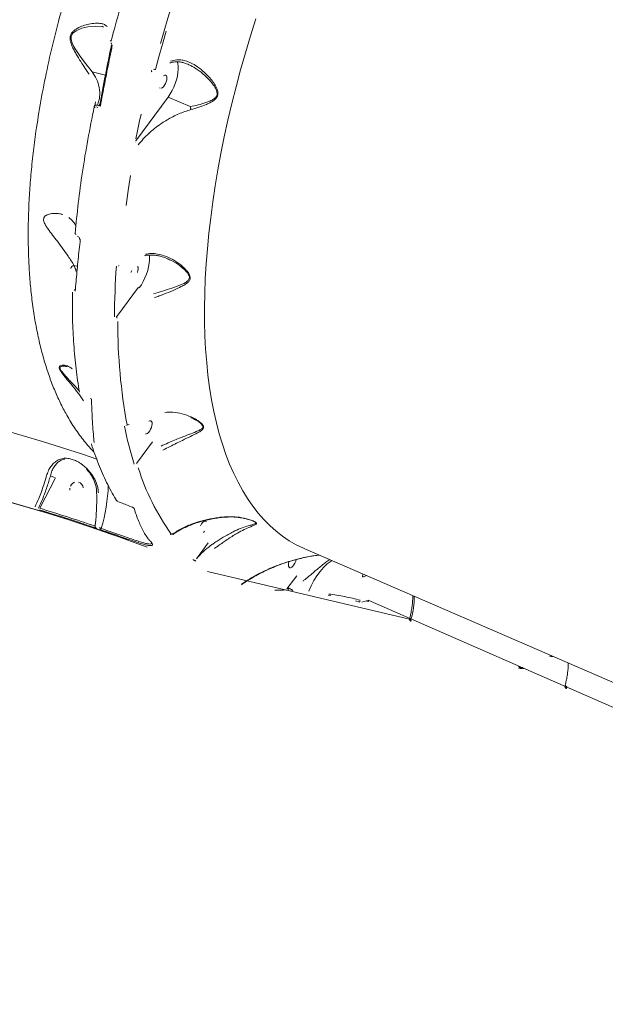
# Model space of a CAD drawing. Units: millimetres. Extents: x -2184 to 24130, y 3177 to 25430.
# Drawn here: x 10426 to 10799, y 22042 to 22669 of the extents above; entities that cross this region are included whole.
import ezdxf

# ---------------------------------------------------------------- set-up
doc = ezdxf.new("R2010")
doc.units = ezdxf.units.MM
doc.layers.add('DIKOM', color=7, linetype='Continuous')

msp = doc.modelspace()

# ---------------------------------------------------------------- linework, layer by layer
at = {"layer": 'DIKOM', "color": 7, "linetype": 'Continuous', "lineweight": 15}
for p, q in [((10526.21, 22642.1), (10526.44, 22641.51)), ((10533.79, 22640.09), (10533.25, 22640.29)), ((10472.1, 22635.68), (10480.57, 22633.37)), ((10510.24, 22635.89), (10509.78, 22635.52)), ((10510.07, 22636.68), (10510.09, 22636.66)), ((10510.18, 22635.9), (10510.21, 22635.89)), ((10520.47, 22619.54), (10499.92, 22591.55)), ((10534.63, 22613.41), (10520.47, 22619.54)), ((10473.49, 22613.29), (10473.59, 22613.52)), ((10474.24, 22615.97), (10474.31, 22616.44)), ((10475.84, 22612.93), (10474.99, 22613.31)), ((10475.56, 22614.35), (10476.42, 22613.96)), ((10476.42, 22613.96), (10477.12, 22615.14)), ((10499.64, 22590.68), (10499.56, 22590.72)), ((10499.92, 22591.55), (10500.01, 22591.51)), ((10453.57, 22544.64), (10453.4, 22544.68)), ((10462.58, 22530.93), (10463.44, 22530.61)), ((10460.58, 22512.24), (10462.31, 22511.77)), ((10488.89, 22512.59), (10488.94, 22512.57)), ((10520.11, 22516.45), (10519.86, 22516.55)), ((10489.1, 22512.09), (10488.96, 22511.97)), ((10489.06, 22512.11), (10489.1, 22512.09)), ((10460.56, 22501.32), (10460.56, 22501.46)), ((10460.99, 22496.95), (10460.74, 22496.51)), ((10487.78, 22479.67), (10501.66, 22498.49)), ((10487.69, 22477.72), (10487.63, 22477.75)), ((10488.02, 22478.85), (10488.09, 22478.82)), ((10459.86, 22445.93), (10459.91, 22445.89)), ((10471.75, 22426.85), (10471.76, 22426.71)), ((10535.13, 22415.25), (10534.84, 22415.39)), ((10493.85, 22410.18), (10493.84, 22410.18)), ((10493.85, 22410.18), (10493.91, 22410.15)), ((10473.3, 22400.04), (10473.36, 22399.98)), ((10473.4, 22399.46), (10473.4, 22399.49)), ((10500.3, 22386.02), (10510.55, 22399.84)), ((10500.82, 22385.58), (10500.87, 22385.56)), ((10448.69, 22376.98), (10438.71, 22357.6)), ((10445.55, 22378.23), (10448.13, 22377.26)), ((10475, 22368.26), (10475.01, 22368.23)), ((10436.9, 22357.17), (10436.89, 22357.17)), ((10438.04, 22357.68), (10438.05, 22357.67)), ((10497.87, 22358.19), (10497.88, 22358.19)), ((10473.86, 22346.17), (10474.4, 22349.48)), ((10574.82, 22349.35), (10574.57, 22349.47)), ((10474.64, 22344.92), (10474.64, 22344.92)), ((10474.76, 22344.86), (10474.64, 22344.92)), ((10474.77, 22344.86), (10474.64, 22344.92)), ((10474.76, 22344.86), (10474.77, 22344.86)), ((10508.22, 22337.6), (10508.32, 22337.5)), ((10508.5, 22337.42), (10508.5, 22337.41)), ((10508.5, 22337.41), (10508.58, 22337.32)), ((10522.05, 22340.99), (10522.13, 22340.95)), ((10522.13, 22340.92), (10522.22, 22340.88)), ((10546.05, 22335.48), (10538.52, 22325.37)), ((10548.49, 22334.43), (10548.5, 22334.42)), ((10607.63, 22331.69), (11277.57, 22041.55)), ((10538.52, 22325.37), (10538.54, 22325.36)), ((10538.26, 22323.88), (10538.24, 22323.89)), ((10545.53, 22317.17), (10674.37, 22286.89)), ((10596.19, 22306.16), (10602.47, 22314.55)), ((10604.67, 22313.34), (10604.68, 22313.33)), ((10644.47, 22313.91), (10644.51, 22315.72)), ((10646.4, 22314.9), (10646.41, 22314.56)), ((10646.41, 22314.56), (10646.85, 22314.7)), ((10597.21, 22305.07), (10597.31, 22305.06)), ((10622.42, 22302.29), (10624.1, 22301.99)), ((10648.09, 22298.97), (10842.82, 22213.74)), ((10639.91, 22298.54), (10642.58, 22297.82)), ((10643.99, 22297.77), (10646.86, 22298.5)), ((10674.53, 22287.72), (10674.38, 22287.09)), ((10774.47, 22244.01), (10774.32, 22243.41))]:
    msp.add_line(p, q, dxfattribs=at)
at = {"layer": 'DIKOM', "color": 7, "linetype": 'Continuous', "lineweight": 15, "flags": 128}
for points in [[(10515.62, 22653.56), (10517.97, 22661.71), (10520.41, 22669.88), (10522.93, 22678.06)], [(10576.38, 22669.44), (10572.99, 22658.57), (10569.76, 22647.72), (10566.72, 22636.91), (10563.85, 22626.14), (10561.17, 22615.42), (10558.67, 22604.76), (10556.35, 22594.18), (10554.23, 22583.67), (10552.29, 22573.26), (10550.55, 22562.95), (10549.01, 22552.75), (10547.65, 22542.67), (10546.5, 22532.73), (10545.54, 22522.92), (10544.79, 22513.25), (10544.23, 22503.75), (10543.87, 22494.41), (10543.72, 22485.25), (10543.76, 22476.27), (10544.01, 22467.48), (10544.45, 22458.89), (10545.1, 22450.51), (10545.94, 22442.34), (10546.99, 22434.4), (10548.23, 22426.69), (10549.66, 22419.21), (10551.3, 22411.99), (10553.12, 22405.01), (10555.14, 22398.29), (10557.35, 22391.83), (10559.75, 22385.65), (10562.33, 22379.74), (10565.09, 22374.11), (10568.04, 22368.77), (10571.17, 22363.72), (10574.47, 22358.96), (10577.94, 22354.51), (10581.58, 22350.36), (10585.38, 22346.52), (10589.35, 22342.99), (10593.48, 22339.78), (10597.76, 22336.89), (10602.19, 22334.32), (10606.77, 22332.07), (10607.63, 22331.69)], [(10479.48, 22664.14), (10478.74, 22664.37), (10474.35, 22664.71), (10469.42, 22664.19), (10465.66, 22663.31), (10461.94, 22661.75), (10459.84, 22660.14), (10459.44, 22659.63), (10458.76, 22658.11), (10458.69, 22656.49), (10459.16, 22654.54), (10460.13, 22652.35), (10461.31, 22650.3), (10463.89, 22646.43), (10467.33, 22641.74), (10470.61, 22637.51), (10472.09, 22635.69), (10472.09, 22635.68)], [(10519.25, 22661.43), (10516.91, 22653.3), (10514.66, 22645.18), (10512.5, 22637.09)], [(10484.16, 22655.2), (10484.04, 22655.26), (10483.93, 22655.32), (10483.84, 22655.37), (10483.76, 22655.43), (10483.71, 22655.49), (10483.67, 22655.54), (10483.66, 22655.59), (10483.68, 22655.63)], [(10484.49, 22654.08), (10484.4, 22653.95), (10484.32, 22653.82), (10484.27, 22653.71), (10484.25, 22653.62), (10484.25, 22653.55), (10484.27, 22653.51)], [(10484.98, 22652.53), (10484.84, 22652.58), (10484.72, 22652.63), (10484.62, 22652.69), (10484.54, 22652.74), (10484.49, 22652.8), (10484.47, 22652.85), (10484.47, 22652.88)], [(10526.44, 22641.51), (10526.65, 22640.8), (10526.91, 22639.13), (10526.97, 22637.22), (10526.8, 22635.13), (10526.42, 22632.9), (10525.84, 22630.58), (10525.06, 22628.22), (10524.12, 22625.88), (10523.02, 22623.63), (10521.79, 22621.49), (10520.47, 22619.54)], [(10510.18, 22635.9), (10510.17, 22635.9), (10510.09, 22635.98), (10510.04, 22636.1), (10510.01, 22636.26), (10510.02, 22636.46)], [(10516.12, 22625.13), (10516.81, 22625.46), (10517.53, 22626.1), (10518.23, 22627), (10518.85, 22628.09), (10519.34, 22629.27), (10519.66, 22630.45), (10519.78, 22631.54), (10519.7, 22632.45), (10519.42, 22633.11), (10518.96, 22633.45), (10518.37, 22633.46), (10517.68, 22633.13)], [(10515.07, 22625.49), (10515.52, 22625.14)], [(10473.97, 22612.8), (10473.84, 22612.86), (10473.73, 22612.92), (10473.64, 22612.98), (10473.57, 22613.04), (10473.51, 22613.11), (10473.48, 22613.17), (10473.48, 22613.23), (10473.49, 22613.29)], [(10477.4, 22613.78), (10477.26, 22613.83), (10477.14, 22613.9), (10477.05, 22613.96), (10476.98, 22614.03), (10476.93, 22614.09), (10476.91, 22614.16), (10476.91, 22614.2)], [(10503.35, 22608.71), (10502.19, 22603.39), (10501.08, 22598.09), (10500.01, 22592.82)], [(10493.75, 22550.35), (10495.13, 22559.95), (10496.67, 22569.64)], [(10461.8, 22532.05), (10461.67, 22532.11), (10461.57, 22532.17), (10461.47, 22532.25), (10461.4, 22532.33), (10461.35, 22532.41), (10461.33, 22532.49), (10461.32, 22532.58), (10461.34, 22532.66)], [(10464.6, 22528.85), (10464.47, 22528.92), (10464.35, 22528.99), (10464.26, 22529.08), (10464.19, 22529.17), (10464.15, 22529.27), (10464.13, 22529.36), (10464.14, 22529.41)], [(10508.41, 22518.94), (10508.6, 22517.6), (10508.66, 22515.7), (10508.49, 22513.61), (10508.11, 22511.37), (10507.53, 22509.05), (10506.75, 22506.7), (10505.8, 22504.36), (10504.7, 22502.1), (10503.48, 22499.97), (10502.16, 22498.02)], [(10497.32, 22508.99), (10496.84, 22507.8)], [(10501.03, 22507.74), (10501.35, 22508.93), (10501.47, 22510.02), (10501.39, 22510.93), (10501.11, 22511.58)], [(10460.91, 22496.48), (10460.92, 22496.54), (10460.96, 22496.64)], [(10334.34, 22426.99), (10347.92, 22424.16), (10361.44, 22421.18), (10374.87, 22418.04), (10388.21, 22414.75), (10401.46, 22411.31), (10414.6, 22407.72), (10427.63, 22403.99), (10440.54, 22400.12), (10453.31, 22396.11), (10465.95, 22391.96), (10475.07, 22388.85)], [(10471.05, 22427.55), (10471.07, 22427.54), (10471.07, 22427.54)], [(10506.1, 22404.97), (10506.69, 22404.96), (10507.38, 22405.29), (10508.1, 22405.93), (10508.8, 22406.82), (10509.42, 22407.91), (10509.91, 22409.09), (10510.23, 22410.28), (10510.36, 22411.37), (10510.28, 22412.28), (10509.99, 22412.93), (10509.54, 22413.28), (10508.94, 22413.29), (10508.25, 22412.96)], [(10466.48, 22370.62), (10466.13, 22371.83), (10465.46, 22372.88), (10464.53, 22373.68), (10463.41, 22374.17)], [(10457.92, 22370.33), (10457.92, 22369.06)], [(10460.98, 22374.09), (10459.86, 22373.52), (10458.93, 22372.66), (10458.27, 22371.56)], [(10415.62, 22362.71), (10429.47, 22358.75), (10443.18, 22354.63), (10456.75, 22350.36), (10470.18, 22345.95), (10483.44, 22341.4), (10496.54, 22336.7), (10507.23, 22332.72)], [(10495.22, 22337.18), (10484.07, 22341.16), (10470.77, 22345.73), (10457.3, 22350.16), (10443.69, 22354.44), (10429.93, 22358.57), (10416.05, 22362.54)], [(10545, 22349.05), (10544.55, 22349.4), (10543.95, 22349.4), (10543.26, 22349.08), (10542.54, 22348.44), (10541.84, 22347.54), (10541.22, 22346.45)], [(10476.62, 22345.14), (10476.95, 22345.03), (10477.27, 22344.91), (10477.6, 22344.8), (10477.92, 22344.69)], [(10477.62, 22343.92), (10477.29, 22344.03), (10476.97, 22344.14)], [(10543.11, 22342.04), (10543.81, 22342.94)], [(10597.54, 22323.55), (10597.32, 22322.68), (10597.2, 22321.59), (10597.28, 22320.68), (10597.56, 22320.02), (10598.02, 22319.68), (10598.61, 22319.67), (10599.3, 22320), (10600.03, 22320.64), (10600.72, 22321.54), (10601.34, 22322.62), (10601.83, 22323.8), (10602.13, 22324.89)], [(10624.81, 22324.25), (10624.36, 22323.95), (10621.9, 22322.08), (10619.55, 22319.87), (10617.33, 22317.35), (10615.26, 22314.54), (10613.36, 22311.47), (10611.66, 22308.16), (10610.17, 22304.66)], [(10596.98, 22305.39), (10597.03, 22305.22), (10597.11, 22305.12), (10597.14, 22305.11)], [(10597.11, 22306.13), (10597.02, 22305.87)], [(10597.1, 22305.83), (10597.05, 22305.58), (10597.05, 22305.36), (10597.1, 22305.19), (10597.19, 22305.09), (10597.21, 22305.07)], [(10599.16, 22304.64), (10599.14, 22304.64), (10599.14, 22304.64)], [(10648.09, 22298.97), (10648.06, 22298.79), (10648.04, 22298.63), (10648.05, 22298.49), (10648.08, 22298.37), (10648.13, 22298.29), (10648.19, 22298.23), (10648.21, 22298.22)], [(10675.44, 22286.9), (10675.13, 22287.05), (10674.88, 22287.2), (10674.69, 22287.36), (10674.57, 22287.51), (10674.52, 22287.65), (10674.53, 22287.72)], [(10675.29, 22286.3), (10675.25, 22286.12), (10675.24, 22285.96), (10675.25, 22285.82), (10675.28, 22285.71), (10675.32, 22285.62), (10675.39, 22285.56), (10675.41, 22285.55)], [(10774.47, 22244.01), (10774.17, 22244.16), (10773.91, 22244.31), (10773.73, 22244.47), (10773.6, 22244.62), (10773.56, 22244.76), (10773.56, 22244.83)], [(10774.32, 22243.41), (10774.29, 22243.24), (10774.27, 22243.08), (10774.28, 22242.94), (10774.31, 22242.82), (10774.35, 22242.73), (10774.42, 22242.67), (10774.44, 22242.66)]]:
    msp.add_lwpolyline(points, dxfattribs=at)
at = {"layer": 'DIKOM', "color": 7, "linetype": 'Continuous', "lineweight": 15}
for centre, radius, start, end in [((10512.28, 22639.65), 2.57, 245.32486, 274.97534), ((10460.74, 22510), 2.25, 94.01207, 172.41027), ((10979.19, 22477.79), 492.8, 176.03181, 179.80019), ((10835.82, 22474.64), 347.32, 179.6818, 190.61083), ((10717.65, 22455.13), 229.49, 191.3554, 197.62892), ((10494.9, 22411.83), 1.23, 248.10916, 315.19928), ((10643.25, 22427.63), 148.51, 197.36588, 215.64983), ((10379.32, 22374.86), 103.11, 342.98239, 358.5606), ((10522.95, 22342.07), 1.06, 249.57257, 327.69296), ((10644.71, 22316.41), 2.52, 264.43033, 312.40021), ((10618.31, 22301.64), 59, 345.53599, 359.88153), ((10700, 22282.75), 59.37, 164.59917, 165.24421), ((10764.93, 22266.52), 3.38, 245.54922, 283.28129)]:
    msp.add_arc(centre, radius, start, end, dxfattribs=at)
for points, knots in [([(10473.39, 22393.45), (10473.12, 22393.7), (10470.63, 22396.03), (10466.33, 22401.24), (10460.52, 22409.13), (10455.53, 22417.41), (10451.23, 22425.82), (10447.56, 22434.21), (10444.23, 22443.15), (10441.25, 22452.67), (10438.62, 22462.76), (10436.37, 22473.44), (10434.52, 22484.63), (10433.12, 22496.03), (10432.14, 22507.6), (10431.55, 22519.31), (10431.35, 22531.42), (10431.53, 22543.95), (10432.11, 22556.83), (10433.09, 22570.08), (10434.48, 22583.68), (10436.51, 22599.32), (10439.37, 22617.09), (10443.28, 22637.04), (10447.97, 22657.41), (10452.86, 22676), (10457.71, 22692.68), (10462.31, 22707.37), (10467.26, 22722.12), (10472.58, 22737), (10478.27, 22751.97), (10484.32, 22767.02), (10490.7, 22782.04), (10497.26, 22796.71), (10503.98, 22811), (10510.84, 22824.95), (10517.96, 22838.8), (10525.35, 22852.54), (10532.96, 22866.1), (10540.82, 22879.5), (10548.89, 22892.73), (10554.43, 22901.34), (10557.21, 22905.65)], [0, 0, 0, 0, 0.003527, 0.032689, 0.061924, 0.091305, 0.115536, 0.139809, 0.164209, 0.188652, 0.213589, 0.238572, 0.263697, 0.288869, 0.31234, 0.33585, 0.359672, 0.383494, 0.407486, 0.431478, 0.455796, 0.480159, 0.513594, 0.547267, 0.58106, 0.615096, 0.638932, 0.662809, 0.686812, 0.710857, 0.735383, 0.759955, 0.78466, 0.80941, 0.832821, 0.856271, 0.880013, 0.903755, 0.927655, 0.951555, 0.975757, 1, 1, 1, 1]), ([(10510.64, 22737.4), (10508.13, 22730.59), (10503.13, 22716.96), (10496.27, 22696.4), (10489.85, 22675.77), (10486.06, 22662.07), (10484.16, 22655.2)], [0, 0, 0, 0, 0.248277, 0.497233, 0.748265, 1, 1, 1, 1]), ([(10470.21, 22634.08), (10469.39, 22635.28), (10467.72, 22637.7), (10464.91, 22642.04), (10462.47, 22645.98), (10460.57, 22649.36), (10459.24, 22652.09), (10458.28, 22654.74), (10457.97, 22657.27), (10458.46, 22659.44), (10459.65, 22661.1), (10461.1, 22662.34), (10463.32, 22663.74), (10466.4, 22665.03), (10470.35, 22666.13), (10474.34, 22666.69), (10477.64, 22666.52), (10480.12, 22665.77), (10481.16, 22664.86), (10481.69, 22664.41)], [0, 0, 0, 0, 0.082706, 0.167767, 0.25279, 0.296583, 0.340314, 0.385154, 0.416774, 0.448696, 0.482867, 0.514001, 0.545842, 0.619984, 0.695631, 0.785267, 0.877252, 0.937862, 1, 1, 1, 1]), ([(10476.95, 22614.27), (10478.14, 22620.64), (10480.51, 22633.39), (10483.17, 22646.41), (10484.51, 22652.93)], [0, 0, 0, 0, 0.4993566, 1, 1, 1, 1]), ([(10484.98, 22652.53), (10484.85, 22651.9), (10484.19, 22648.75), (10482.54, 22640.67), (10480.1, 22628.33), (10478.3, 22618.63), (10477.4, 22613.78)], [0, 0, 0, 0, 0.048063, 0.240325, 0.619881, 1, 1, 1, 1]), ([(10521.64, 22641.2), (10521.79, 22641.27), (10522.52, 22641.58), (10523.94, 22641.87), (10525.89, 22642.05), (10527.96, 22641.93), (10530.1, 22641.49), (10532.06, 22640.9), (10533.28, 22640.35), (10533.79, 22640.12)], [0, 0, 0, 0, 0.0396895, 0.1943965, 0.3571815, 0.5262125, 0.7000292, 0.8755584, 1, 1, 1, 1]), ([(10522.08, 22642.34), (10523.42, 22642.73), (10525.6, 22643.37), (10528.76, 22643.22), (10531.82, 22642.62), (10535.28, 22641.27), (10539.45, 22638.84), (10543.8, 22635.34), (10547.47, 22631.46), (10550.13, 22627.81), (10551.62, 22625.1), (10552.28, 22622.73), (10552.26, 22620.92), (10551.57, 22619.19), (10550.01, 22617.55), (10547.72, 22616.1), (10544.38, 22614.52), (10540.18, 22612.96), (10536.8, 22611.99), (10535.1, 22611.5)], [0, 0, 0, 0, 0.074258, 0.120507, 0.167816, 0.237579, 0.309445, 0.405671, 0.504706, 0.56025, 0.616855, 0.648477, 0.675388, 0.70246, 0.738687, 0.787111, 0.836819, 0.917654, 1, 1, 1, 1]), ([(10534.63, 22613.41), (10536.3, 22613.77), (10539.68, 22614.5), (10543.87, 22615.69), (10547.24, 22616.95), (10549.54, 22618.12), (10551.12, 22619.53), (10551.79, 22621.07), (10551.74, 22622.73), (10550.97, 22624.89), (10549.37, 22627.4), (10546.58, 22630.77), (10542.74, 22634.46), (10538.28, 22637.67), (10535.23, 22639.55), (10533.86, 22640.06), (10533.79, 22640.09)], [0, 0, 0, 0, 0.10782, 0.217386, 0.280717, 0.345099, 0.390117, 0.422693, 0.455249, 0.49476, 0.566934, 0.641162, 0.769827, 0.901547, 0.99467, 1, 1, 1, 1]), ([(10472.1, 22635.68), (10473.12, 22634.09), (10475.2, 22630.87), (10476.53, 22626.56), (10477.01, 22622.95), (10476.97, 22620.07), (10476.54, 22617.18), (10475.89, 22615.3), (10475.56, 22614.35)], [0, 0, 0, 0, 0.22825, 0.462054, 0.594002, 0.726933, 0.862941, 1, 1, 1, 1]), ([(10461.34, 22532.66), (10461.95, 22539.08), (10463.16, 22551.93), (10465.89, 22571.9), (10469.24, 22592.33), (10472.07, 22606.29), (10473.49, 22613.29)], [0, 0, 0, 0, 0.248102, 0.496951, 0.748088, 1, 1, 1, 1]), ([(10474.29, 22616), (10474.2, 22615.56), (10474.03, 22614.73), (10473.69, 22613.93), (10473.53, 22613.54)], [0, 0, 0, 0, 0.526836, 1, 1, 1, 1]), ([(10473.59, 22613.52), (10473.62, 22613.62), (10473.71, 22613.9), (10474.07, 22614.23), (10474.6, 22614.45), (10475.13, 22614.46), (10475.45, 22614.38), (10475.56, 22614.35)], [0, 0, 0, 0, 0.1343327, 0.3777037, 0.6185719, 0.8594983, 1, 1, 1, 1]), ([(10476.91, 22614.19), (10476.91, 22614.19), (10476.9, 22614.13), (10476.88, 22614.09), (10476.87, 22614.08), (10476.87, 22614.08)], [0, 0, 0, 0, 0.130587, 0.889723, 1, 1, 1, 1]), ([(10534.63, 22613.41), (10534.68, 22613.22), (10534.76, 22612.84), (10534.91, 22612.23), (10535.03, 22611.78), (10535.08, 22611.57), (10535.1, 22611.5)], [0, 0, 0, 0, 0.325268, 0.650535, 0.892553, 1, 1, 1, 1]), ([(10535.1, 22611.5), (10534.77, 22611.41), (10533.13, 22610.95), (10530.2, 22609.97), (10525.06, 22607.87), (10520.25, 22605.31), (10515.51, 22602.22), (10511.88, 22599.52), (10508.16, 22596.32), (10504.66, 22592.87), (10502.58, 22590.4), (10501.54, 22589.16)], [0, 0, 0, 0, 0.024295, 0.121886, 0.220217, 0.421516, 0.511888, 0.631825, 0.75259, 0.875875, 1, 1, 1, 1]), ([(10453.4, 22544.68), (10452.72, 22544.88), (10451.05, 22545.38), (10448.1, 22545.47), (10445.41, 22545.17), (10443.47, 22544.51), (10442.26, 22543.82), (10441.4, 22542.82), (10441.2, 22541.81), (10441.25, 22540.78), (10441.64, 22539.41), (10442.69, 22537.47), (10444.49, 22534.79), (10446.99, 22531.52), (10450.23, 22527.34), (10453.63, 22522.85), (10456.59, 22518.62), (10458.94, 22515), (10460.03, 22513.17), (10460.58, 22512.24)], [0, 0, 0, 0, 0.057241, 0.140827, 0.225749, 0.260081, 0.294969, 0.330731, 0.355595, 0.361945, 0.393166, 0.433058, 0.474621, 0.556755, 0.640276, 0.744417, 0.850842, 0.924528, 1, 1, 1, 1]), ([(10457.19, 22542.88), (10457.54, 22542.59), (10458.44, 22541.85), (10459.6, 22540.68), (10460.67, 22539.39), (10461.42, 22538.24), (10461.69, 22537.58), (10461.81, 22537.29)], [0, 0, 0, 0, 0.139839, 0.365267, 0.590865, 0.816812, 1, 1, 1, 1]), ([(10464.6, 22528.85), (10464.54, 22528.3), (10464.22, 22525.57), (10463.46, 22518.59), (10462.39, 22508.05), (10461.71, 22499.93), (10461.37, 22495.87)], [0, 0, 0, 0, 0.048063, 0.240323, 0.61988, 1, 1, 1, 1]), ([(10463.63, 22530.11), (10463.63, 22530.11), (10463.67, 22530.1), (10463.76, 22530.04), (10463.89, 22529.95), (10463.99, 22529.82), (10464.08, 22529.68), (10464.13, 22529.55), (10464.14, 22529.45), (10464.14, 22529.42), (10464.13, 22529.41)], [0, 0, 0, 0, 0.030503, 0.183199, 0.313767, 0.44677, 0.581113, 0.715962, 0.875781, 1, 1, 1, 1]), ([(10505.7, 22518.45), (10505.87, 22518.49), (10506.79, 22518.74), (10508.55, 22518.9), (10511, 22518.92), (10513.56, 22518.63), (10516.2, 22518.02), (10518.34, 22517.34), (10519.55, 22516.8), (10519.9, 22516.64)], [0, 0, 0, 0, 0.037231, 0.197559, 0.367301, 0.546042, 0.732129, 0.92338, 1, 1, 1, 1]), ([(10506.04, 22519.39), (10507.25, 22519.58), (10509.84, 22520.01), (10513.91, 22519.63), (10518.57, 22518.42), (10523.57, 22516.14), (10528.13, 22513.1), (10531.27, 22510.28), (10533.1, 22508.1), (10534.16, 22506.41), (10534.53, 22505.13), (10534.59, 22504.06), (10534.35, 22502.9), (10533.22, 22501.43), (10531.34, 22500.05), (10528.18, 22498.3), (10523.7, 22496.29), (10518.88, 22494.33), (10514.91, 22492.81), (10512.94, 22492.1), (10511.95, 22491.75)], [0, 0, 0, 0, 0.059056, 0.126772, 0.19653, 0.289997, 0.386194, 0.45277, 0.486432, 0.520907, 0.548914, 0.554251, 0.580047, 0.615211, 0.661735, 0.709494, 0.806141, 0.905605, 0.952554, 1, 1, 1, 1]), ([(10460.58, 22512.24), (10460.98, 22511.39), (10461.57, 22510.12), (10461.9, 22508.83), (10462.01, 22508.41)], [0, 0, 0, 0, 0.674169, 1, 1, 1, 1]), ([(10511.14, 22494.13), (10511.15, 22494.13), (10513.12, 22494.7), (10517.12, 22495.91), (10522.92, 22497.8), (10527.46, 22499.39), (10530.74, 22500.82), (10532.67, 22501.93), (10533.86, 22503.2), (10534.11, 22504.23), (10534.05, 22505.2), (10533.64, 22506.37), (10532.55, 22507.92), (10530.65, 22509.95), (10527.43, 22512.55), (10523.74, 22514.99), (10521, 22516.09), (10520.11, 22516.45)], [0, 0, 0, 0, 0.000023, 0.127543, 0.258448, 0.392764, 0.45449, 0.517242, 0.561565, 0.593066, 0.599573, 0.634175, 0.677474, 0.722495, 0.811468, 0.938322, 1, 1, 1, 1]), ([(10464, 22431.62), (10463.26, 22436.49), (10461.78, 22446.25), (10460.37, 22461.86), (10459.52, 22478.14), (10459.52, 22489.57), (10459.52, 22495.29)], [0, 0, 0, 0, 0.248276, 0.497231, 0.748264, 1, 1, 1, 1]), ([(10511.14, 22494.13), (10511.14, 22494.13), (10511.14, 22494.13), (10511.14, 22494.13), (10511.14, 22494.13), (10511.14, 22494.13)], [0, 0, 0, 0, 0.478384, 0.863704, 1, 1, 1, 1]), ([(10487.78, 22479.67), (10487.77, 22479.59), (10487.74, 22479.44), (10487.76, 22479.22), (10487.82, 22479.04), (10487.9, 22478.94), (10487.97, 22478.88), (10488, 22478.86), (10488.02, 22478.85)], [0, 0, 0, 0, 0.2553444, 0.4988913, 0.7167491, 0.8616271, 0.9070133, 1, 1, 1, 1]), ([(10466.56, 22426.03), (10465.44, 22427.69), (10463.17, 22431.06), (10459.3, 22435.92), (10456.14, 22439.65), (10453.94, 22442.32), (10452.63, 22444.04), (10451.59, 22445.66), (10451.11, 22447.05), (10451.31, 22448.12), (10452.26, 22448.7), (10453.69, 22448.82), (10455.44, 22448.54), (10457.43, 22447.82), (10458.81, 22446.9), (10459.5, 22446.44)], [0, 0, 0, 0, 0.126904, 0.2571961, 0.3901287, 0.4375374, 0.4855424, 0.5382531, 0.5816389, 0.6250836, 0.6893307, 0.7549143, 0.8219455, 0.9103481, 1, 1, 1, 1]), ([(10456.12, 22447.79), (10455.69, 22447.9), (10454.66, 22448.18), (10453.16, 22448.21), (10452.02, 22447.83), (10451.67, 22446.99), (10451.97, 22445.86), (10453.04, 22444.25), (10454.75, 22442.27), (10456.83, 22440.04), (10459.76, 22436.9), (10462.21, 22434.3), (10463.75, 22432.37), (10463.92, 22432.15)], [0, 0, 0, 0, 0.073332, 0.180034, 0.275107, 0.330917, 0.386583, 0.458004, 0.553168, 0.655874, 0.759755, 0.972333, 1, 1, 1, 1]), ([(10471.07, 22427.54), (10471.07, 22427.54), (10471.1, 22427.53), (10471.2, 22427.48), (10471.34, 22427.39), (10471.47, 22427.28), (10471.59, 22427.15), (10471.68, 22427.02), (10471.74, 22426.89), (10471.74, 22426.82), (10471.75, 22426.84), (10471.75, 22426.85)], [0, 0, 0, 0, 0.0104, 0.117054, 0.222347, 0.324332, 0.434552, 0.563757, 0.730551, 0.941127, 1, 1, 1, 1]), ([(10471.76, 22426.71), (10471.81, 22424.84), (10471.92, 22420.64), (10472.22, 22414.37), (10472.64, 22407.9), (10473.04, 22402.95), (10473.33, 22400.23), (10473.41, 22399.49)], [0, 0, 0, 0, 0.191791, 0.431799, 0.671471, 0.910833, 1, 1, 1, 1]), ([(10518.53, 22418.64), (10520.22, 22418.72), (10523.92, 22418.91), (10529.57, 22417.86), (10534.59, 22416.11), (10538.12, 22414.29), (10540.28, 22412.88), (10541.72, 22411.72), (10542.8, 22410.49), (10543.15, 22409.58), (10543.15, 22408.64), (10542.57, 22407.66), (10541.12, 22406.58), (10538.59, 22405.17), (10534.81, 22403.36), (10530.23, 22401.14), (10525.82, 22398.94), (10521.67, 22396.82), (10518.78, 22395.37), (10517.28, 22394.62)], [0, 0, 0, 0, 0.079019, 0.17218, 0.268058, 0.328729, 0.361059, 0.393899, 0.422332, 0.451319, 0.459943, 0.498992, 0.544605, 0.591435, 0.68762, 0.78658, 0.854676, 0.924445, 1, 1, 1, 1]), ([(10516.09, 22397.18), (10516.09, 22397.18), (10517.58, 22397.83), (10520.45, 22399.11), (10524.62, 22400.93), (10529.05, 22402.77), (10533.78, 22404.61), (10537.7, 22406.05), (10540.4, 22407.19), (10541.95, 22408.05), (10542.63, 22408.89), (10542.67, 22409.66), (10542.52, 22410.11), (10542.08, 22410.83), (10541.26, 22411.68), (10539.82, 22412.76), (10537.77, 22414.03), (10536.14, 22414.78), (10535.13, 22415.25)], [0, 0, 0, 0, 0.000045, 0.105131, 0.200981, 0.299157, 0.434807, 0.573931, 0.636901, 0.700927, 0.751989, 0.762986, 0.791417, 0.799935, 0.837017, 0.880811, 0.925641, 1, 1, 1, 1]), ([(10471.68, 22398.6), (10471.7, 22398.55), (10472.37, 22396.26), (10473.87, 22391.96), (10476.18, 22385.71), (10478.68, 22379.73), (10481.34, 22373.99), (10484.17, 22368.53), (10486.21, 22364.85), (10487.34, 22363.06), (10487.43, 22362.93)], [0, 0, 0, 0, 0.003649, 0.167518, 0.331447, 0.495437, 0.659336, 0.823076, 0.98677, 1, 1, 1, 1]), ([(10281.29, 22391.66), (10282.46, 22391.48), (10287.64, 22390.66), (10296.8, 22389.11), (10308.77, 22386.99), (10320.68, 22384.76), (10332.53, 22382.42), (10344.3, 22379.98), (10356, 22377.44), (10367.61, 22374.8), (10379.12, 22372.06), (10390.51, 22369.23), (10401.78, 22366.32), (10412.92, 22363.31), (10423.22, 22360.44), (10429.73, 22358.53), (10432.63, 22357.68)], [0, 0, 0, 0, 0.022462, 0.09931, 0.176131, 0.252908, 0.329627, 0.40627, 0.482823, 0.55927, 0.635594, 0.71178, 0.787812, 0.863675, 0.939352, 1, 1, 1, 1]), ([(10443.1, 22378.14), (10443.46, 22379.26), (10444.2, 22381.53), (10445.86, 22384.31), (10447.88, 22386.62), (10449.94, 22388.08), (10451.89, 22388.92), (10453.46, 22389.31), (10455.09, 22389.45), (10456.98, 22389.35), (10459.42, 22388.82), (10461.95, 22387.77), (10464.04, 22386.59), (10466.11, 22385.17), (10468.36, 22383.28), (10470.95, 22380.52), (10473.36, 22377.06), (10475, 22373.41), (10475.89, 22370.14), (10476.05, 22368.32), (10476.13, 22367.41)], [0, 0, 0, 0, 0.071789, 0.14563, 0.22117, 0.298518, 0.340637, 0.383293, 0.416102, 0.449612, 0.498646, 0.547792, 0.580452, 0.613972, 0.670437, 0.728318, 0.811954, 0.898074, 0.948687, 1, 1, 1, 1]), ([(10454.65, 22388.87), (10454.61, 22388.86), (10454, 22388.8), (10453.01, 22388.45), (10451.33, 22387.66), (10449.58, 22386.24), (10447.88, 22384.07), (10446.47, 22381.44), (10445.86, 22379.31), (10445.55, 22378.23)], [0, 0, 0, 0, 0.0088412, 0.1159663, 0.224659, 0.4207799, 0.6211954, 0.8084361, 1, 1, 1, 1]), ([(10468.62, 22382.39), (10468.9, 22382.1), (10469.77, 22381.19), (10471.03, 22379.52), (10472.4, 22377.35), (10473.54, 22374.99), (10474.38, 22372.51), (10474.89, 22370.25), (10474.95, 22368.83), (10474.98, 22368.26)], [0, 0, 0, 0, 0.072754, 0.224579, 0.385196, 0.554325, 0.723729, 0.887471, 1, 1, 1, 1]), ([(10435.77, 22358.45), (10436.56, 22360.22), (10438.02, 22363.48), (10439.86, 22368.15), (10441.61, 22373.03), (10442.55, 22376.26), (10443.1, 22378.14)], [0, 0, 0, 0, 0.258078, 0.475006, 0.694075, 1, 1, 1, 1]), ([(10445.55, 22378.23), (10445.22, 22377.07), (10444.58, 22374.75), (10443.38, 22371.05), (10442.01, 22367.21), (10440.27, 22362.74), (10438.86, 22359.54), (10438.04, 22357.68)], [0, 0, 0, 0, 0.1819181, 0.3651193, 0.552343, 0.7409454, 1, 1, 1, 1]), ([(10474.97, 22368.23), (10475, 22367.49), (10475.07, 22365.59), (10475.08, 22362.38), (10475, 22358.62), (10474.82, 22354.73), (10474.53, 22350.76), (10474.27, 22347.82), (10474.08, 22346.21), (10474.05, 22345.94)], [0, 0, 0, 0, 0.109321, 0.278935, 0.449837, 0.621637, 0.793921, 0.966188, 1, 1, 1, 1]), ([(10487.43, 22362.92), (10487.45, 22362.88), (10487.56, 22362.66), (10487.86, 22362.38), (10488.22, 22362.07), (10488.43, 22361.95), (10488.49, 22361.92)], [0, 0, 0, 0, 0.115036, 0.574092, 0.882534, 1, 1, 1, 1]), ([(10488.92, 22361.7), (10489.36, 22361.53), (10492.38, 22360.37), (10495.34, 22359.19), (10497.87, 22358.19)], [0, 0, 0, 0, 0.14541, 1, 1, 1, 1]), ([(10473.8, 22345.12), (10473.2, 22345.33), (10470.19, 22346.37), (10458.54, 22350.34), (10447.39, 22353.82), (10438.68, 22356.54)], [0, 0, 0, 0, 0.05171, 0.258553, 1, 1, 1, 1]), ([(10438.71, 22357.6), (10444.59, 22355.78), (10456.37, 22352.13), (10468.03, 22348.16), (10473.86, 22346.17)], [0, 0, 0, 0, 0.499918, 1, 1, 1, 1]), ([(10497.88, 22358.19), (10497.91, 22358.17), (10497.98, 22358.15), (10498.09, 22358.09), (10498.16, 22358.05), (10498.19, 22358.03)], [0, 0, 0, 0, 0.332237, 0.76502, 1, 1, 1, 1]), ([(10498.19, 22358.03), (10498.21, 22358.02), (10498.29, 22357.97), (10498.42, 22357.87), (10498.58, 22357.74), (10498.74, 22357.58), (10498.84, 22357.43), (10498.84, 22357.44), (10498.84, 22357.44)], [0, 0, 0, 0, 0.046196, 0.149671, 0.283442, 0.474109, 0.750688, 1, 1, 1, 1]), ([(10498.86, 22357.45), (10498.98, 22357.03), (10499.55, 22355.14), (10500.66, 22352.07), (10502.19, 22348.24), (10503.83, 22344.73), (10505.56, 22341.54), (10506.99, 22339.2), (10507.88, 22338.03), (10508.12, 22337.72)], [0, 0, 0, 0, 0.050389, 0.228653, 0.406338, 0.58331, 0.759713, 0.935658, 1, 1, 1, 1]), ([(10523.67, 22340.89), (10523.81, 22340.99), (10524.79, 22341.72), (10526.86, 22342.98), (10529.89, 22344.65), (10533.17, 22346.18), (10536.66, 22347.58), (10540.31, 22348.81), (10544.07, 22349.86), (10547.88, 22350.72), (10551.69, 22351.37), (10555.18, 22351.8), (10557.41, 22351.93), (10558.34, 22351.98)], [0, 0, 0, 0, 0.016967, 0.120574, 0.22462, 0.32913, 0.43409, 0.539315, 0.641784, 0.741678, 0.838498, 0.932038, 1, 1, 1, 1]), ([(10523.85, 22341.5), (10525.85, 22342.75), (10528.87, 22344.64), (10533.6, 22346.76), (10538.13, 22348.48), (10543.83, 22350.16), (10549.69, 22351.3), (10554.61, 22351.92), (10557.17, 22352.07), (10558.46, 22352.15)], [0, 0, 0, 0, 0.222715, 0.33639, 0.450748, 0.631004, 0.813277, 0.90632, 1, 1, 1, 1]), ([(10548.5, 22334.42), (10548.5, 22334.42), (10549.11, 22334.83), (10550.61, 22335.83), (10553.02, 22337.41), (10555.88, 22339.21), (10558.89, 22340.96), (10562.58, 22342.91), (10566.63, 22344.71), (10570.42, 22346.05), (10573.51, 22346.89), (10575.13, 22347.34), (10576.08, 22347.73), (10576.5, 22348.01), (10576.32, 22348.49), (10575.69, 22348.95), (10575.07, 22349.24), (10574.82, 22349.35)], [0, 0, 0, 0, 0.000033, 0.050625, 0.1211, 0.191652, 0.278853, 0.366168, 0.504051, 0.642142, 0.741887, 0.841255, 0.856106, 0.910438, 0.944055, 0.977539, 1, 1, 1, 1]), ([(10558.46, 22352.15), (10560.48, 22352.15), (10564.57, 22352.15), (10569.6, 22351.2), (10572.99, 22350.21), (10574.82, 22349.51), (10576.01, 22348.93), (10576.8, 22348.36), (10577.06, 22347.8), (10576.74, 22347.44), (10575.93, 22346.93), (10574.45, 22346.33), (10571.64, 22345.21), (10568.01, 22343.56), (10564.13, 22341.44), (10560.5, 22339.19), (10557.53, 22337.21), (10554.66, 22335.2), (10552.21, 22333.45), (10550.68, 22332.38), (10550.03, 22331.93)], [0, 0, 0, 0, 0.095209, 0.192957, 0.2448, 0.27107, 0.29817, 0.32429, 0.350388, 0.391076, 0.401942, 0.471963, 0.543809, 0.639396, 0.737851, 0.798855, 0.861365, 0.911374, 0.962837, 1, 1, 1, 1]), ([(10558.35, 22351.99), (10558.46, 22352), (10559.63, 22352.11), (10561.89, 22352.05), (10565.14, 22351.82), (10568.13, 22351.34), (10570.65, 22350.78), (10572.48, 22350.25), (10573.85, 22349.78), (10574.51, 22349.49), (10574.8, 22349.36)], [0, 0, 0, 0, 0.018238, 0.199002, 0.387025, 0.582164, 0.726763, 0.842002, 0.929155, 1, 1, 1, 1]), ([(10474.08, 22345.94), (10474.07, 22345.91), (10474.04, 22345.77), (10474.09, 22345.55), (10474.19, 22345.32), (10474.32, 22345.15), (10474.45, 22345.03), (10474.55, 22344.96), (10474.62, 22344.92), (10474.66, 22344.91), (10474.67, 22344.9)], [0, 0, 0, 0, 0.075663, 0.291571, 0.471624, 0.625145, 0.753276, 0.852755, 0.943748, 1, 1, 1, 1]), ([(10475.35, 22344.71), (10475.35, 22344.71), (10475.25, 22344.74), (10475.06, 22344.81), (10474.88, 22344.86), (10474.75, 22344.89), (10474.7, 22344.9), (10474.74, 22344.88), (10474.76, 22344.86)], [0, 0, 0, 0, 0.004347, 0.219821, 0.435575, 0.568251, 0.793831, 1, 1, 1, 1]), ([(10477.92, 22344.69), (10479.85, 22344.01), (10483.71, 22342.66), (10489.05, 22340.79), (10493.94, 22339.09), (10498.29, 22337.61), (10502.04, 22336.39), (10505.12, 22335.47), (10507.5, 22334.9), (10509.11, 22334.73), (10509.95, 22334.88), (10509.96, 22335.25), (10509.96, 22335.38)], [0, 0, 0, 0, 0.10507, 0.209508, 0.313976, 0.419046, 0.5233, 0.628321, 0.732931, 0.837366, 0.942576, 1, 1, 1, 1]), ([(10508.58, 22337.32), (10509.09, 22336.78), (10510.11, 22335.68), (10510.71, 22334.58), (10510.6, 22333.9), (10509.71, 22333.67), (10508.05, 22333.85), (10505.63, 22334.42), (10502.5, 22335.35), (10498.69, 22336.59), (10494.26, 22338.1), (10489.28, 22339.83), (10483.84, 22341.74), (10479.91, 22343.11), (10477.94, 22343.8)], [0, 0, 0, 0, 0.083619, 0.167166, 0.250418, 0.333852, 0.417304, 0.500489, 0.583738, 0.667138, 0.750458, 0.833396, 0.916628, 1, 1, 1, 1]), ([(10538.54, 22325.36), (10539.98, 22326.94), (10542.69, 22329.95), (10546.25, 22332.83), (10548.18, 22334.21), (10548.49, 22334.43)], [0, 0, 0, 0, 0.48434, 0.918521, 1, 1, 1, 1]), ([(10538.24, 22323.89), (10538.17, 22323.92), (10537.96, 22324.01), (10537.57, 22324.2), (10537.1, 22324.46), (10536.68, 22324.71), (10536.52, 22324.83), (10536.44, 22324.89)], [0, 0, 0, 0, 0.093152, 0.303896, 0.530227, 0.765188, 1, 1, 1, 1]), ([(10567.19, 22308.78), (10567.7, 22309.15), (10569.36, 22310.36), (10572.44, 22312.31), (10576.45, 22314.64), (10580.78, 22316.88), (10585.21, 22318.96), (10589.78, 22320.87), (10594.39, 22322.58), (10599.14, 22324.1), (10603.86, 22325.39), (10608.32, 22326.41), (10612.41, 22327.15), (10615.14, 22327.58), (10616.57, 22327.71), (10616.77, 22327.73)], [0, 0, 0, 0, 0.041221, 0.1336, 0.228051, 0.324562, 0.42314, 0.51143, 0.605039, 0.694467, 0.77996, 0.862241, 0.929697, 0.990313, 1, 1, 1, 1]), ([(10567.2, 22309.2), (10568.95, 22310.38), (10572.47, 22312.74), (10578.37, 22315.98), (10584.74, 22319), (10592.13, 22321.96), (10599.14, 22324.22), (10605.58, 22325.86), (10610.7, 22326.88), (10614.48, 22327.51), (10616.6, 22327.68), (10616.85, 22327.7)], [0, 0, 0, 0, 0.135419, 0.27154, 0.409844, 0.548922, 0.721389, 0.808723, 0.896482, 0.987788, 1, 1, 1, 1]), ([(10623.38, 22324.87), (10622.64, 22324.34), (10621.03, 22323.21), (10618.42, 22321.1), (10615.64, 22318.78), (10612.9, 22316.44), (10610.02, 22314.02), (10607.79, 22312.2), (10606.55, 22311.23), (10606.27, 22311.02)], [0, 0, 0, 0, 0.1579191, 0.3417981, 0.4926533, 0.6476159, 0.798648, 0.9554534, 1, 1, 1, 1]), ([(10588.61, 22305.48), (10588.72, 22305.47), (10590.52, 22305.38), (10592.79, 22305.42), (10594.96, 22305.5), (10595.4, 22305.52)], [0, 0, 0, 0, 0.050644, 0.808363, 1, 1, 1, 1]), ([(10596.19, 22306.16), (10596.27, 22306.22), (10596.45, 22306.36), (10596.74, 22306.51), (10597.01, 22306.61), (10597.2, 22306.64), (10597.31, 22306.64), (10597.36, 22306.62), (10597.38, 22306.61)], [0, 0, 0, 0, 0.275953, 0.581207, 0.784073, 0.904556, 0.953122, 1, 1, 1, 1]), ([(10597.45, 22306.58), (10597.63, 22306.5), (10597.99, 22306.32), (10598.58, 22306.01), (10599.14, 22305.69), (10599.61, 22305.41), (10599.81, 22305.28), (10599.9, 22305.21)], [0, 0, 0, 0, 0.195114, 0.389895, 0.593446, 0.814033, 1, 1, 1, 1]), ([(10599.16, 22304.65), (10599.16, 22304.65), (10599.29, 22304.65), (10599.45, 22304.65), (10599.6, 22304.65)], [0, 0, 0, 0, 0.005314, 1, 1, 1, 1]), ([(10642.89, 22299.02), (10641.28, 22299.43), (10638.05, 22300.25), (10633.06, 22301.3), (10627.94, 22302.24), (10624.56, 22302.7), (10622.86, 22302.93)], [0, 0, 0, 0, 0.2373861, 0.4771596, 0.7370093, 1, 1, 1, 1]), ([(10676.44, 22301.89), (10676.44, 22301.8), (10676.44, 22300.83), (10676.35, 22298.85), (10676.08, 22295.92), (10675.62, 22292.84), (10675.09, 22290.09), (10674.68, 22288.36), (10674.53, 22287.72)], [0, 0, 0, 0, 0.021453, 0.233406, 0.445911, 0.658993, 0.872562, 1, 1, 1, 1]), ([(10646.85, 22298.5), (10646.85, 22298.5), (10646.84, 22298.49), (10646.88, 22298.5), (10646.97, 22298.5), (10647.14, 22298.5), (10647.4, 22298.46), (10647.73, 22298.39), (10648.02, 22298.3), (10648.16, 22298.24), (10648.2, 22298.22)], [0, 0, 0, 0, 0.005924, 0.095054, 0.200625, 0.337033, 0.500754, 0.691931, 0.897821, 1, 1, 1, 1]), ([(10674.38, 22287.1), (10674.38, 22287.09), (10674.32, 22286.96), (10674.34, 22286.69), (10674.44, 22286.34), (10674.63, 22286.06), (10674.92, 22285.8), (10675.19, 22285.64), (10675.39, 22285.56), (10675.41, 22285.55)], [0, 0, 0, 0, 0.001485, 0.200863, 0.362171, 0.518933, 0.698756, 0.962289, 1, 1, 1, 1]), ([(10674.4, 22287.09), (10674.39, 22287.07), (10674.33, 22287), (10674.46, 22286.81), (10674.76, 22286.55), (10675.11, 22286.38), (10675.29, 22286.3)], [0, 0, 0, 0, 0.071877, 0.381278, 0.690617, 1, 1, 1, 1]), ([(10743.78, 22256.63), (10743.91, 22256.58), (10744.23, 22256.45), (10744.82, 22256.29), (10745.47, 22256.17), (10746.06, 22256.14), (10746.33, 22256.19), (10746.46, 22256.22)], [0, 0, 0, 0, 0.1407273, 0.3554498, 0.5702908, 0.7851571, 1, 1, 1, 1]), ([(10743.91, 22255.89), (10744.07, 22255.82), (10744.35, 22255.7), (10744.65, 22255.65), (10744.78, 22255.63)], [0, 0, 0, 0, 0.585533, 1, 1, 1, 1]), ([(10744.78, 22255.63), (10744.86, 22255.61), (10745.18, 22255.54), (10745.54, 22255.52), (10745.82, 22255.61), (10745.89, 22255.64)], [0, 0, 0, 0, 0.213674, 0.774588, 1, 1, 1, 1]), ([(10745.89, 22255.61), (10745.88, 22255.61), (10745.87, 22255.61), (10745.91, 22255.61), (10746, 22255.62), (10746.18, 22255.61), (10746.44, 22255.57), (10746.76, 22255.5), (10747.05, 22255.41), (10747.19, 22255.35), (10747.24, 22255.33)], [0, 0, 0, 0, 0.005924, 0.095054, 0.200625, 0.337033, 0.500754, 0.691931, 0.897821, 1, 1, 1, 1]), ([(10775.47, 22259), (10775.47, 22258.91), (10775.48, 22257.94), (10775.38, 22255.96), (10775.11, 22253.03), (10774.65, 22249.95), (10774.12, 22247.2), (10773.71, 22245.47), (10773.56, 22244.83)], [0, 0, 0, 0, 0.021453, 0.233406, 0.445911, 0.658993, 0.872562, 1, 1, 1, 1]), ([(10773.41, 22244.21), (10773.41, 22244.21), (10773.35, 22244.08), (10773.37, 22243.8), (10773.47, 22243.45), (10773.67, 22243.17), (10773.95, 22242.91), (10774.22, 22242.75), (10774.42, 22242.67), (10774.44, 22242.66)], [0, 0, 0, 0, 0.001485, 0.200863, 0.362171, 0.518933, 0.698756, 0.962289, 1, 1, 1, 1]), ([(10773.43, 22244.2), (10773.42, 22244.18), (10773.37, 22244.11), (10773.49, 22243.92), (10773.79, 22243.66), (10774.14, 22243.49), (10774.32, 22243.41)], [0, 0, 0, 0, 0.071877, 0.3812776, 0.6906173, 1, 1, 1, 1])]:
    msp.add_open_spline(points, degree=3, knots=knots, dxfattribs=at)

doc.saveas('drawing.dxf')
